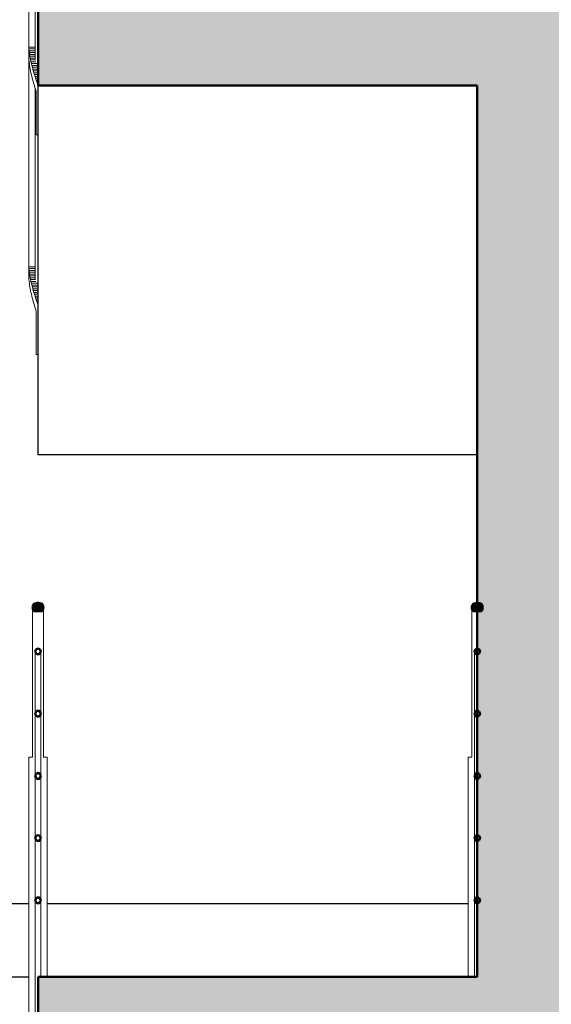
# Model space of a CAD drawing. Extents: x 116514 to 237562, y -41934 to 42166.
# Drawn here: x 148122 to 149574, y 16501 to 19191 of the extents above; entities that cross this region are included whole.
import ezdxf

# ---------------------------------------------------------------- set-up
doc = ezdxf.new("R2010")
doc.units = 0
doc.header["$MEASUREMENT"] = 0
for name, color, linetype, lineweight in [('Лестницы_Ном_пера__1', 7, 'Continuous', 20), ('Лестницы_Ном_пера__10', 7, 'Continuous', 25), ('Лестницы_Ном_пера__5', 7, 'Continuous', 50), ('Лестницы_Ном_пера__53', 7, 'Continuous', 20), ('Наружные стены_Ном_пера__2', 7, 'Continuous', 25), ('Наружные стены_Ном_пера__44', 7, 'Continuous', 20), ('Наружные стены_Ном_пера__5', 7, 'Continuous', 50)]:
    doc.layers.add(name, color=color, linetype=linetype, lineweight=lineweight)

msp = doc.modelspace()

# ---------------------------------------------------------------- hatches: boundary and pattern name
at = {"layer": 'Лестницы_Ном_пера__53', "linetype": 'Continuous'}
for points in [[(149372, 19011.4), (149372, 19276.1), (148172, 19276.1), (148172, 19011.4), (148500.2, 19011.4)], [(148183.7, 17575.1), (148185.3, 17577.7), (148186.5, 17581.3), (148187, 17585), (148186.5, 17588.7), (148185.3, 17592.3), (148183.7, 17594.9), (148180.4, 17596.3), (148177, 17597.2), (148173.6, 17597.6), (148170.3, 17597.6), (148166.9, 17597.2), (148163.5, 17596.3), (148160.2, 17594.9), (148158.6, 17592.3), (148157.4, 17588.7), (148157, 17585), (148157.4, 17581.3), (148158.6, 17577.7), (148160.2, 17575.1), (148172, 17575.1)], [(149383.7, 17575.1), (149385.3, 17577.7), (149386.5, 17581.3), (149387, 17585), (149386.5, 17588.7), (149385.3, 17592.3), (149383.7, 17594.9), (149380.4, 17596.3), (149377, 17597.2), (149373.6, 17597.6), (149370.3, 17597.6), (149366.9, 17597.2), (149363.5, 17596.3), (149360.2, 17594.9), (149358.6, 17592.3), (149357.4, 17588.7), (149357, 17585), (149357.4, 17581.3), (149358.6, 17577.7), (149360.2, 17575.1), (149372, 17575.1)], [(149372, 16311.4), (149372, 16576.1), (148172, 16576.1), (148172, 16311.4), (148500.2, 16311.4)]]:
    msp.add_hatch(color=256, dxfattribs=at).paths.add_polyline_path(points, flags=0)
at = {"layer": 'Наружные стены_Ном_пера__44', "linetype": 'Continuous'}
for points in [[(149672, 16576.1), (149672, 19276.1), (149372, 19276.1), (149372, 16576.1)], [(149672, 12726.1), (149672, 16576.1), (149372, 16576.1), (149372, 12726.1)]]:
    msp.add_hatch(color=256, dxfattribs=at).paths.add_polyline_path(points, flags=0)

# ---------------------------------------------------------------- linework, layer by layer
at = {"layer": 'Лестницы_Ном_пера__1', "linetype": 'Continuous'}
for p, q in [((148147, 19116.1), (148147, 19876.1)), ((148164.5, 19080.7), (148164.5, 19226.1)), ((148146.5, 19106.1), (148146.7, 19111.1)), ((148146.5, 19101.1), (148146.5, 19106.1)), ((148146.5, 19096.1), (148146.5, 19101.1)), ((148147, 19116.1), (148164.5, 19116.1)), ((148147.3, 19111.1), (148147, 19116.1)), ((148147.3, 19111.1), (148164.5, 19111.1)), ((148147.8, 19106.1), (148147.3, 19111.1)), ((148147.8, 19106.1), (148164.5, 19106.1)), ((148148.4, 19101.1), (148147.8, 19106.1)), ((148148.4, 19101.1), (148164.5, 19101.1)), ((148149.1, 19096.1), (148148.4, 19101.1)), ((148146.7, 19091.1), (148146.5, 19096.1)), ((148146.9, 19086.1), (148146.7, 19091.1)), ((148147.3, 19081.1), (148146.9, 19086.1)), ((148147, 18516.1), (148147, 19085.9)), ((148147.8, 19076.1), (148147.3, 19081.1)), ((148148.4, 19071.1), (148147.8, 19076.1)), ((148149.1, 19096.1), (148164.5, 19096.1)), ((148149.9, 19091.1), (148149.1, 19096.1)), ((148149.9, 19091.1), (148164.5, 19091.1)), ((148150.8, 19086.1), (148149.9, 19091.1)), ((148150.8, 19086.1), (148164.5, 19086.1)), ((148151.7, 19081.1), (148150.8, 19086.1)), ((148151.7, 19081.1), (148164.5, 19081.1)), ((148152.8, 19076.1), (148151.7, 19081.1)), ((148152.8, 19076.1), (148166.1, 19076.1)), ((148153.9, 19071.1), (148152.8, 19076.1)), ((148149.1, 19066.1), (148148.4, 19071.1)), ((148149.9, 19061.1), (148149.1, 19066.1)), ((148150.7, 19056.1), (148149.9, 19061.1)), ((148151.7, 19051.1), (148150.7, 19056.1)), ((148152.8, 19046.1), (148151.7, 19051.1)), ((148153.9, 19041.1), (148152.8, 19046.1)), ((148153.9, 19071.1), (148171.5, 19071.1)), ((148155.2, 19066.1), (148153.9, 19071.1)), ((148155.2, 19066.1), (148172, 19066.1)), ((148156.5, 19061.1), (148155.2, 19066.1)), ((148156.5, 19061.1), (148172, 19061.1)), ((148157.8, 19056.1), (148156.5, 19061.1)), ((148157.8, 19056.1), (148172, 19056.1)), ((148159.2, 19051.1), (148157.8, 19056.1)), ((148159.2, 19051.1), (148172, 19051.1)), ((148160.7, 19046.1), (148159.2, 19051.1)), ((148160.7, 19046.1), (148172, 19046.1)), ((148162.2, 19041.1), (148160.7, 19046.1)), ((148155.1, 19036.1), (148153.9, 19041.1)), ((148156.4, 19031.1), (148155.1, 19036.1)), ((148157.8, 19026.1), (148156.4, 19031.1)), ((148159.2, 19021.1), (148157.8, 19026.1)), ((148160.7, 19016.1), (148159.2, 19021.1)), ((148162.2, 19041.1), (148172, 19041.1)), ((148163.8, 19036.1), (148162.2, 19041.1)), ((148163.8, 19036.1), (148172, 19036.1)), ((148165.4, 19031.1), (148163.8, 19036.1)), ((148165.4, 19031.1), (148172, 19031.1)), ((148167, 19026.1), (148165.4, 19031.1)), ((148167, 19026.1), (148172, 19026.1)), ((148168.6, 19021.1), (148167, 19026.1)), ((148168.6, 19021.1), (148172, 19021.1)), ((148170.3, 19016.1), (148168.6, 19021.1)), ((148162.2, 19011.1), (148160.7, 19016.1)), ((148163.7, 19006.1), (148162.2, 19011.1)), ((148165.3, 19001.1), (148163.7, 19006.1)), ((148164.5, 18926.1), (148164.5, 19003.8)), ((148167, 18996.1), (148165.3, 19001.1)), ((148167, 18876.1), (148167, 18996.1)), ((148170.3, 19016.1), (148172, 19016.1)), ((148172, 19011.1), (148170.3, 19016.1)), ((148164.5, 18776.1), (148164.5, 18926.1)), ((148167, 18876.1), (148172, 18876.1)), ((148164.5, 18626.1), (148164.5, 18776.1)), ((148164.5, 18480.7), (148164.5, 18626.1)), ((148146.5, 18506.1), (148146.7, 18511.1)), ((148147, 18516.1), (148164.5, 18516.1)), ((148147.3, 18511.1), (148147, 18516.1)), ((148147.3, 18511.1), (148164.5, 18511.1)), ((148147.8, 18506.1), (148147.3, 18511.1)), ((148146.5, 18501.1), (148146.5, 18506.1)), ((148146.5, 18496.1), (148146.5, 18501.1)), ((148146.7, 18491.1), (148146.5, 18496.1)), ((148146.9, 18486.1), (148146.7, 18491.1)), ((148147.3, 18481.1), (148146.9, 18486.1)), ((148147.8, 18476.1), (148147.3, 18481.1)), ((148147.8, 18506.1), (148164.5, 18506.1)), ((148148.4, 18501.1), (148147.8, 18506.1)), ((148148.4, 18501.1), (148164.5, 18501.1)), ((148149.1, 18496.1), (148148.4, 18501.1)), ((148149.1, 18496.1), (148164.5, 18496.1)), ((148149.9, 18491.1), (148149.1, 18496.1)), ((148149.9, 18491.1), (148164.5, 18491.1)), ((148150.8, 18486.1), (148149.9, 18491.1)), ((148150.8, 18486.1), (148164.5, 18486.1)), ((148151.7, 18481.1), (148150.8, 18486.1)), ((148151.7, 18481.1), (148164.5, 18481.1)), ((148152.8, 18476.1), (148151.7, 18481.1)), ((148148.4, 18471.1), (148147.8, 18476.1)), ((148149.1, 18466.1), (148148.4, 18471.1)), ((148149.9, 18461.1), (148149.1, 18466.1)), ((148150.7, 18456.1), (148149.9, 18461.1)), ((148151.7, 18451.1), (148150.7, 18456.1)), ((148152.8, 18476.1), (148166.1, 18476.1)), ((148153.9, 18471.1), (148152.8, 18476.1)), ((148153.9, 18471.1), (148171.5, 18471.1)), ((148155.2, 18466.1), (148153.9, 18471.1)), ((148155.2, 18466.1), (148172, 18466.1)), ((148156.5, 18461.1), (148155.2, 18466.1)), ((148156.5, 18461.1), (148172, 18461.1)), ((148157.8, 18456.1), (148156.5, 18461.1)), ((148157.8, 18456.1), (148172, 18456.1)), ((148159.2, 18451.1), (148157.8, 18456.1)), ((148152.8, 18446.1), (148151.7, 18451.1)), ((148153.9, 18441.1), (148152.8, 18446.1)), ((148155.1, 18436.1), (148153.9, 18441.1)), ((148156.4, 18431.1), (148155.1, 18436.1)), ((148157.8, 18426.1), (148156.4, 18431.1)), ((148159.2, 18451.1), (148172, 18451.1)), ((148160.7, 18446.1), (148159.2, 18451.1)), ((148160.7, 18446.1), (148172, 18446.1)), ((148162.2, 18441.1), (148160.7, 18446.1)), ((148162.2, 18441.1), (148172, 18441.1)), ((148163.8, 18436.1), (148162.2, 18441.1)), ((148163.8, 18436.1), (148172, 18436.1)), ((148165.4, 18431.1), (148163.8, 18436.1)), ((148165.4, 18431.1), (148172, 18431.1)), ((148167, 18426.1), (148165.4, 18431.1)), ((148159.2, 18421.1), (148157.8, 18426.1)), ((148160.7, 18416.1), (148159.2, 18421.1)), ((148162.2, 18411.1), (148160.7, 18416.1)), ((148163.7, 18406.1), (148162.2, 18411.1)), ((148165.3, 18401.1), (148163.7, 18406.1)), ((148167, 18396.1), (148165.3, 18401.1)), ((148167, 18426.1), (148172, 18426.1)), ((148168.6, 18421.1), (148167, 18426.1)), ((148168.6, 18421.1), (148172, 18421.1)), ((148170.3, 18416.1), (148168.6, 18421.1)), ((148170.3, 18416.1), (148172, 18416.1)), ((148172, 18411.1), (148170.3, 18416.1)), ((148167, 18276.1), (148167, 18396.1)), ((148167, 18276.1), (148172, 18276.1)), ((148157, 17476.1), (148157, 17585)), ((148187, 17476.1), (148187, 17585)), ((149357, 17476.1), (149357, 17585)), ((148157, 17326.1), (148157, 17476.1)), ((148164.5, 17465), (148166.6, 17470.9)), ((148164.5, 17356.1), (148164.5, 17465)), ((148166.6, 17459.1), (148164.5, 17465)), ((148166.6, 17470.9), (148172, 17473.4)), ((148172, 17456.6), (148166.6, 17459.1)), ((148172, 17473.4), (148177.3, 17470.9)), ((148177.3, 17459.1), (148172, 17456.6)), ((148177.3, 17470.9), (148179.5, 17465)), ((148179.5, 17465), (148177.3, 17459.1)), ((148179.5, 17356.1), (148179.5, 17465)), ((148187, 17326.1), (148187, 17476.1)), ((149357, 17326.1), (149357, 17476.1)), ((149364.5, 17465), (149366.6, 17470.9)), ((149364.5, 17356.1), (149364.5, 17465)), ((149366.6, 17459.1), (149364.5, 17465)), ((149366.6, 17470.9), (149372, 17473.4)), ((149372, 17456.6), (149366.6, 17459.1)), ((149372, 17473.4), (149377.3, 17470.9)), ((149377.3, 17459.1), (149372, 17456.6)), ((149377.3, 17470.9), (149379.5, 17465)), ((149379.5, 17465), (149377.3, 17459.1)), ((148164.5, 17295), (148164.5, 17356.1)), ((148179.5, 17295), (148179.5, 17356.1)), ((149364.5, 17295), (149364.5, 17356.1)), ((148157, 17176.1), (148157, 17326.1)), ((148187, 17176.1), (148187, 17326.1)), ((149357, 17176.1), (149357, 17326.1)), ((148164.5, 17295), (148166.6, 17300.9)), ((148166.6, 17300.9), (148172, 17303.4)), ((148172, 17303.4), (148177.3, 17300.9)), ((148177.3, 17300.9), (148179.5, 17295)), ((149364.5, 17295), (149366.6, 17300.9)), ((149366.6, 17300.9), (149372, 17303.4)), ((149372, 17303.4), (149377.3, 17300.9)), ((149377.3, 17300.9), (149379.5, 17295)), ((148164.5, 17186.1), (148164.5, 17295)), ((148166.6, 17289.1), (148164.5, 17295)), ((148172, 17286.6), (148166.6, 17289.1)), ((148177.3, 17289.1), (148172, 17286.6)), ((148179.5, 17295), (148177.3, 17289.1)), ((148179.5, 17186.1), (148179.5, 17295)), ((149364.5, 17186.1), (149364.5, 17295)), ((149366.6, 17289.1), (149364.5, 17295)), ((149372, 17286.6), (149366.6, 17289.1)), ((149377.3, 17289.1), (149372, 17286.6)), ((149379.5, 17295), (149377.3, 17289.1)), ((148147, 17176.1), (148157.2, 17176.1)), ((148147, 16416.1), (148147, 17176.1)), ((148164.5, 17125), (148164.5, 17186.1)), ((148179.5, 17125), (148179.5, 17186.1)), ((148186.7, 17176.1), (148197, 17176.1)), ((148197, 16576.1), (148197, 17176.1)), ((149347, 17176.1), (149357.2, 17176.1)), ((149347, 16576.1), (149347, 17176.1)), ((149364.5, 17125), (149364.5, 17186.1)), ((148164.5, 17125), (148166.6, 17130.9)), ((148164.5, 17016.1), (148164.5, 17125)), ((148166.6, 17119.1), (148164.5, 17125)), ((148166.6, 17130.9), (148172, 17133.4)), ((148172, 17116.6), (148166.6, 17119.1)), ((148172, 17133.4), (148177.3, 17130.9)), ((148177.3, 17119.1), (148172, 17116.6)), ((148177.3, 17130.9), (148179.5, 17125)), ((148179.5, 17125), (148177.3, 17119.1)), ((148179.5, 17016.1), (148179.5, 17125)), ((149364.5, 17125), (149366.6, 17130.9)), ((149364.5, 17016.1), (149364.5, 17125)), ((149366.6, 17119.1), (149364.5, 17125)), ((149366.6, 17130.9), (149372, 17133.4)), ((149372, 17116.6), (149366.6, 17119.1)), ((149372, 17133.4), (149377.3, 17130.9)), ((149377.3, 17119.1), (149372, 17116.6)), ((149377.3, 17130.9), (149379.5, 17125)), ((149379.5, 17125), (149377.3, 17119.1)), ((148164.5, 16955), (148164.5, 17016.1)), ((148179.5, 16955), (148179.5, 17016.1)), ((149364.5, 16955), (149364.5, 17016.1)), ((148164.5, 16955), (148166.6, 16960.9)), ((148164.5, 16846.1), (148164.5, 16955)), ((148166.6, 16949.1), (148164.5, 16955)), ((148166.6, 16960.9), (148172, 16963.4)), ((148172, 16946.6), (148166.6, 16949.1)), ((148172, 16963.4), (148177.3, 16960.9)), ((148177.3, 16949.1), (148172, 16946.6)), ((148177.3, 16960.9), (148179.5, 16955)), ((148179.5, 16955), (148177.3, 16949.1)), ((148179.5, 16846.1), (148179.5, 16955)), ((149364.5, 16955), (149366.6, 16960.9)), ((149364.5, 16846.1), (149364.5, 16955)), ((149366.6, 16949.1), (149364.5, 16955)), ((149366.6, 16960.9), (149372, 16963.4)), ((149372, 16946.6), (149366.6, 16949.1)), ((149372, 16963.4), (149377.3, 16960.9)), ((149377.3, 16949.1), (149372, 16946.6)), ((149377.3, 16960.9), (149379.5, 16955)), ((149379.5, 16955), (149377.3, 16949.1)), ((148164.5, 16785), (148164.5, 16846.1)), ((148179.5, 16785), (148179.5, 16846.1)), ((149364.5, 16785), (149364.5, 16846.1)), ((148164.5, 16785), (148166.6, 16790.9)), ((148166.6, 16790.9), (148172, 16793.4)), ((148172, 16793.4), (148177.3, 16790.9)), ((148177.3, 16790.9), (148179.5, 16785)), ((149364.5, 16785), (149366.6, 16790.9)), ((149366.6, 16790.9), (149372, 16793.4)), ((149372, 16793.4), (149377.3, 16790.9)), ((149377.3, 16790.9), (149379.5, 16785)), ((148164.5, 16676.1), (148164.5, 16785)), ((148166.6, 16779.1), (148164.5, 16785)), ((148172, 16776.6), (148166.6, 16779.1)), ((148177.3, 16779.1), (148172, 16776.6)), ((148179.5, 16785), (148177.3, 16779.1)), ((148179.5, 16676.1), (148179.5, 16785)), ((149364.5, 16676.1), (149364.5, 16785)), ((149366.6, 16779.1), (149364.5, 16785)), ((149372, 16776.6), (149366.6, 16779.1)), ((149377.3, 16779.1), (149372, 16776.6)), ((149379.5, 16785), (149377.3, 16779.1)), ((148164.5, 16526.1), (148164.5, 16676.1)), ((148179.5, 16576.1), (148179.5, 16676.1)), ((149364.5, 16576.1), (149364.5, 16676.1)), ((148164.5, 16380.7), (148164.5, 16526.1))]:
    msp.add_line(p, q, dxfattribs=at)
at = {"layer": 'Лестницы_Ном_пера__10', "linetype": 'Continuous'}
for p, q in [((148172, 18902.4), (148172, 19011.4)), ((149372, 18902.4), (149372, 19011.4)), ((148172, 18752.4), (148172, 18902.4)), ((148172, 18602.4), (148172, 18752.4)), ((148172, 18452.4), (148172, 18602.4)), ((148172, 18302.4), (148172, 18452.4)), ((148172, 18152.4), (148172, 18302.4)), ((148172, 18002.4), (148172, 18152.4)), ((149372, 18002.4), (148172, 18002.4))]:
    msp.add_line(p, q, dxfattribs=at)
at = {"layer": 'Лестницы_Ном_пера__5', "linetype": 'Continuous'}
for p, q in [((148172, 19011.4), (148172, 19276.1)), ((148172, 19011.4), (148500.2, 19011.4)), ((148500.2, 19011.4), (149372, 19011.4)), ((148158.6, 17592.3), (148160.2, 17594.9)), ((148160.2, 17594.9), (148163.5, 17596.3)), ((148163.5, 17596.3), (148166.9, 17597.2)), ((148166.9, 17597.2), (148170.3, 17597.6)), ((148170.3, 17597.6), (148173.6, 17597.6)), ((148177, 17597.2), (148173.6, 17597.6)), ((148180.4, 17596.3), (148177, 17597.2)), ((148183.7, 17594.9), (148180.4, 17596.3)), ((148185.3, 17592.3), (148183.7, 17594.9)), ((149358.6, 17592.3), (149360.2, 17594.9)), ((149360.2, 17594.9), (149363.5, 17596.3)), ((149363.5, 17596.3), (149366.9, 17597.2)), ((149366.9, 17597.2), (149370.3, 17597.6)), ((149370.3, 17597.6), (149373.6, 17597.6)), ((149377, 17597.2), (149373.6, 17597.6)), ((149380.4, 17596.3), (149377, 17597.2)), ((149383.7, 17594.9), (149380.4, 17596.3)), ((149385.3, 17592.3), (149383.7, 17594.9)), ((148157, 17585), (148157.4, 17588.7)), ((148157.4, 17581.3), (148157, 17585)), ((148157.4, 17588.7), (148158.6, 17592.3)), ((148158.6, 17577.7), (148157.4, 17581.3)), ((148160.2, 17575.1), (148158.6, 17577.7)), ((148160.2, 17575.1), (148172, 17575.1)), ((148172, 17575.1), (148183.7, 17575.1)), ((148183.7, 17575.1), (148185.3, 17577.7)), ((148186.5, 17588.7), (148185.3, 17592.3)), ((148185.3, 17577.7), (148186.5, 17581.3)), ((148187, 17585), (148186.5, 17588.7)), ((148186.5, 17581.3), (148187, 17585)), ((149357, 17585), (149357.4, 17588.7)), ((149357.4, 17581.3), (149357, 17585)), ((149357.4, 17588.7), (149358.6, 17592.3)), ((149358.6, 17577.7), (149357.4, 17581.3)), ((149360.2, 17575.1), (149358.6, 17577.7)), ((149360.2, 17575.1), (149372, 17575.1)), ((149372, 17575.1), (149383.7, 17575.1)), ((149383.7, 17575.1), (149385.3, 17577.7)), ((149386.5, 17588.7), (149385.3, 17592.3)), ((149385.3, 17577.7), (149386.5, 17581.3)), ((149387, 17585), (149386.5, 17588.7)), ((149386.5, 17581.3), (149387, 17585)), ((148164.5, 17465), (148166.6, 17470.9)), ((148166.6, 17459.1), (148164.5, 17465)), ((148166.6, 17470.9), (148172, 17473.4)), ((148172, 17456.6), (148166.6, 17459.1)), ((148172, 17473.4), (148177.3, 17470.9)), ((148177.3, 17459.1), (148172, 17456.6)), ((148177.3, 17470.9), (148179.5, 17465)), ((148179.5, 17465), (148177.3, 17459.1)), ((149364.5, 17465), (149366.6, 17470.9)), ((149364.5, 17465), (149366.6, 17470.9)), ((149366.6, 17459.1), (149364.5, 17465)), ((149366.6, 17459.1), (149364.5, 17465)), ((149366.6, 17470.9), (149372, 17473.4)), ((149366.6, 17470.9), (149372, 17473.4)), ((149372, 17456.6), (149366.6, 17459.1)), ((149372, 17456.6), (149366.6, 17459.1)), ((149372, 17473.4), (149377.3, 17470.9)), ((149372, 17473.4), (149377.3, 17470.9)), ((149377.3, 17459.1), (149372, 17456.6)), ((149377.3, 17459.1), (149372, 17456.6)), ((149377.3, 17470.9), (149379.5, 17465)), ((149377.3, 17470.9), (149379.5, 17465)), ((149379.5, 17465), (149377.3, 17459.1)), ((149379.5, 17465), (149377.3, 17459.1)), ((148164.5, 17295), (148166.6, 17300.9)), ((148166.6, 17300.9), (148172, 17303.4)), ((148172, 17303.4), (148177.3, 17300.9)), ((148177.3, 17300.9), (148179.5, 17295)), ((149364.5, 17295), (149366.6, 17300.9)), ((149364.5, 17295), (149366.6, 17300.9)), ((149366.6, 17300.9), (149372, 17303.4)), ((149366.6, 17300.9), (149372, 17303.4)), ((149372, 17303.4), (149377.3, 17300.9)), ((149372, 17303.4), (149377.3, 17300.9)), ((149377.3, 17300.9), (149379.5, 17295)), ((149377.3, 17300.9), (149379.5, 17295)), ((148166.6, 17289.1), (148164.5, 17295)), ((148172, 17286.6), (148166.6, 17289.1)), ((148177.3, 17289.1), (148172, 17286.6)), ((148179.5, 17295), (148177.3, 17289.1)), ((149366.6, 17289.1), (149364.5, 17295)), ((149366.6, 17289.1), (149364.5, 17295)), ((149372, 17286.6), (149366.6, 17289.1)), ((149372, 17286.6), (149366.6, 17289.1)), ((149377.3, 17289.1), (149372, 17286.6)), ((149377.3, 17289.1), (149372, 17286.6)), ((149379.5, 17295), (149377.3, 17289.1)), ((149379.5, 17295), (149377.3, 17289.1)), ((148164.5, 17125), (148166.6, 17130.9)), ((148166.6, 17119.1), (148164.5, 17125)), ((148166.6, 17130.9), (148172, 17133.4)), ((148172, 17116.6), (148166.6, 17119.1)), ((148172, 17133.4), (148177.3, 17130.9)), ((148177.3, 17119.1), (148172, 17116.6)), ((148177.3, 17130.9), (148179.5, 17125)), ((148179.5, 17125), (148177.3, 17119.1)), ((149364.5, 17125), (149366.6, 17130.9)), ((149364.5, 17125), (149366.6, 17130.9)), ((149366.6, 17119.1), (149364.5, 17125)), ((149366.6, 17119.1), (149364.5, 17125)), ((149366.6, 17130.9), (149372, 17133.4)), ((149366.6, 17130.9), (149372, 17133.4)), ((149372, 17116.6), (149366.6, 17119.1)), ((149372, 17116.6), (149366.6, 17119.1)), ((149372, 17133.4), (149377.3, 17130.9)), ((149372, 17133.4), (149377.3, 17130.9)), ((149377.3, 17119.1), (149372, 17116.6)), ((149377.3, 17119.1), (149372, 17116.6)), ((149377.3, 17130.9), (149379.5, 17125)), ((149377.3, 17130.9), (149379.5, 17125)), ((149379.5, 17125), (149377.3, 17119.1)), ((149379.5, 17125), (149377.3, 17119.1)), ((148164.5, 16955), (148166.6, 16960.9)), ((148166.6, 16949.1), (148164.5, 16955)), ((148166.6, 16960.9), (148172, 16963.4)), ((148172, 16946.6), (148166.6, 16949.1)), ((148172, 16963.4), (148177.3, 16960.9)), ((148177.3, 16949.1), (148172, 16946.6)), ((148177.3, 16960.9), (148179.5, 16955)), ((148179.5, 16955), (148177.3, 16949.1)), ((149364.5, 16955), (149366.6, 16960.9)), ((149364.5, 16955), (149366.6, 16960.9)), ((149366.6, 16949.1), (149364.5, 16955)), ((149366.6, 16949.1), (149364.5, 16955)), ((149366.6, 16960.9), (149372, 16963.4)), ((149366.6, 16960.9), (149372, 16963.4)), ((149372, 16946.6), (149366.6, 16949.1)), ((149372, 16946.6), (149366.6, 16949.1)), ((149372, 16963.4), (149377.3, 16960.9)), ((149372, 16963.4), (149377.3, 16960.9)), ((149377.3, 16949.1), (149372, 16946.6)), ((149377.3, 16949.1), (149372, 16946.6)), ((149377.3, 16960.9), (149379.5, 16955)), ((149377.3, 16960.9), (149379.5, 16955)), ((149379.5, 16955), (149377.3, 16949.1)), ((149379.5, 16955), (149377.3, 16949.1)), ((148164.5, 16785), (148166.6, 16790.9)), ((148166.6, 16790.9), (148172, 16793.4)), ((148172, 16793.4), (148177.3, 16790.9)), ((148177.3, 16790.9), (148179.5, 16785)), ((149364.5, 16785), (149366.6, 16790.9)), ((149364.5, 16785), (149366.6, 16790.9)), ((149366.6, 16790.9), (149372, 16793.4)), ((149366.6, 16790.9), (149372, 16793.4)), ((149372, 16793.4), (149377.3, 16790.9)), ((149372, 16793.4), (149377.3, 16790.9)), ((149377.3, 16790.9), (149379.5, 16785)), ((149377.3, 16790.9), (149379.5, 16785)), ((148166.6, 16779.1), (148164.5, 16785)), ((148172, 16776.6), (148166.6, 16779.1)), ((148177.3, 16779.1), (148172, 16776.6)), ((148179.5, 16785), (148177.3, 16779.1)), ((149366.6, 16779.1), (149364.5, 16785)), ((149366.6, 16779.1), (149364.5, 16785)), ((149372, 16776.6), (149366.6, 16779.1)), ((149372, 16776.6), (149366.6, 16779.1)), ((149377.3, 16779.1), (149372, 16776.6)), ((149377.3, 16779.1), (149372, 16776.6)), ((149379.5, 16785), (149377.3, 16779.1)), ((149379.5, 16785), (149377.3, 16779.1)), ((148172, 16576.1), (149372, 16576.1)), ((148172, 16311.4), (148172, 16576.1))]:
    msp.add_line(p, q, dxfattribs=at)
at = {"layer": 'Наружные стены_Ном_пера__2', "linetype": 'Continuous'}
for p, q in [((146872, 16776.1), (148147, 16776.1)), ((148197, 16776.1), (149347, 16776.1)), ((146872, 16576.1), (148147, 16576.1))]:
    msp.add_line(p, q, dxfattribs=at)
at = {"layer": 'Наружные стены_Ном_пера__5', "linetype": 'Continuous'}
msp.add_line((149372, 16576.1), (149372, 19011.4), dxfattribs=at)

doc.saveas('drawing.dxf')
